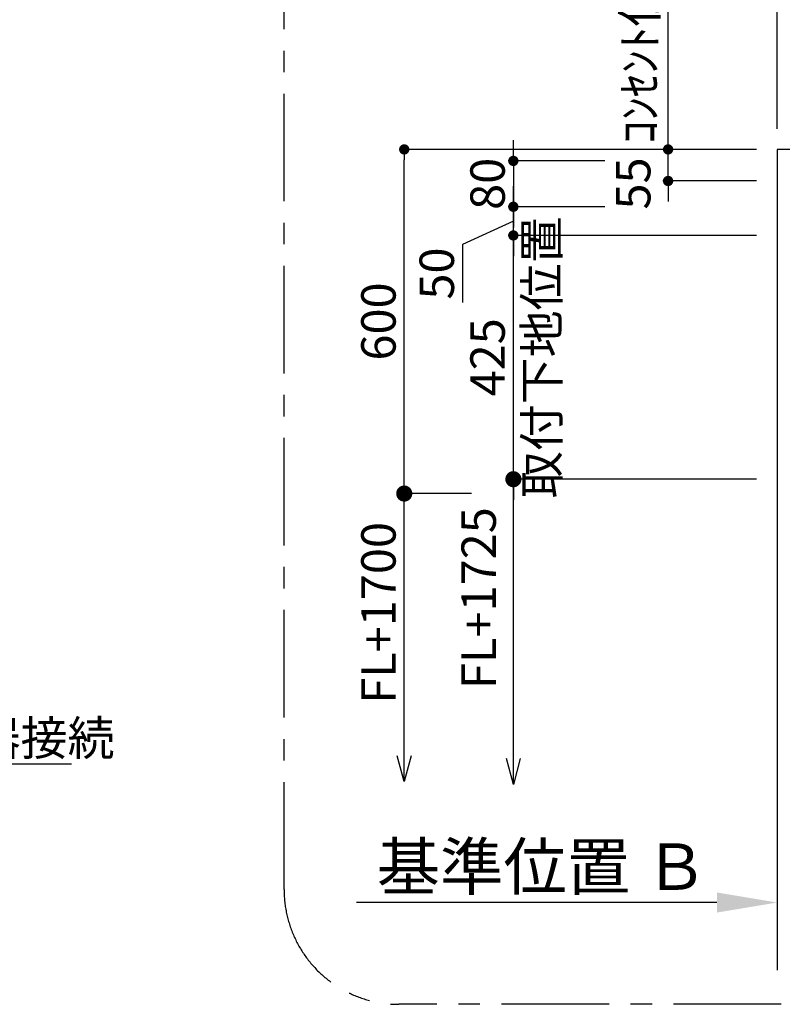
# Model space of a CAD drawing. Extents: x 28111 to 54233, y 210 to 8610.
# Drawn here: x 46480 to 47810, y 5922 to 7638 of the extents above; entities that cross this region are included whole.
import ezdxf

# ---------------------------------------------------------------- set-up
doc = ezdxf.new("R2010")
doc.units = 0
doc.header["$LTSCALE"] = 50
doc.header["$MEASUREMENT"] = 0
doc.linetypes.add('CENTER', pattern=[2, 1.25, -0.25, 0.25, -0.25])
doc.layers.get('0').update_dxf_attribs({"linetype": 'CONTINUOUS'})
for name, color, linetype in [('111-壁仕上', 3, 'CONTINUOUS'), ('160-文字', 254, 'CONTINUOUS'), ('166-寸法B', 11, 'CONTINUOUS'), ('180-補助', 161, 'CONTINUOUS')]:
    doc.layers.add(name, color=color, linetype=linetype)
doc.styles.add('KH001', font='txt')
doc.dimstyles.new('KH1xx030', dxfattribs={"dimscale": 30, "dimtxt": 2, "dimasz": 0.6, "dimexe": 0.3, "dimexo": 1.2, "dimgap": 0.5, "dimtad": 3, "dimdec": 1, "dimdsep": 46, "dimlunit": 6, "dimtxsty": 'KH001', "dimblk": 'DOT', "dimcen": 1, "dimdle": 1, "dimclrd": 256, "dimclre": 256, "dimclrt": 256, "dimadec": 0, "dimazin": 0, "dimtfac": 1, "dimtdec": 1, "dimtix": 1, "dimtmove": 2, "dimatfit": 3, "dimldrblk": 'CLOSEDBLANK', "dimfxl": 1, "dimtolj": 1, "dimtzin": 0, "dimlwd": -1, "dimlwe": -1, "dimarcsym": 0})

# ---------------------------------------------------------------- blocks, each defined once
blk = doc.blocks.new('_ClosedBlank')
at = {"color": 0, "linetype": 'ByBlock', "lineweight": -2}
for p, q in [((-1, 0.167), (0, 0)), ((-1, 0.167), (-1, -0.167)), ((0, 0), (-1, -0.167))]:
    blk.add_line(p, q, dxfattribs=at)
blk = doc.blocks.new('_Dot')
at = {"color": 0, "linetype": 'ByBlock', "lineweight": -2}
blk.add_line((-0.5, 0), (-1, 0), dxfattribs=at)
at = {"color": 0, "linetype": 'ByBlock', "const_width": 0.5}
blk.add_lwpolyline([(-0.25, 0, 1), (0.25, 0, 1)], format="xyb", close=True, dxfattribs=at)
blk = doc.blocks.new('*D236')
at = {"layer": '166-寸法B', "transparency": 16777216}
for p, q in [((47800.7, 6129.1), (47800.7, 6102.1)), ((47695.7, 6099.1), (47066.9, 6099.1))]:
    blk.add_line(p, q, dxfattribs=at)
blk.add_solid([(47695.7, 6116.6), (47695.7, 6081.6), (47800.7, 6099.1)], dxfattribs=at)
at = {"layer": '166-寸法B', "transparency": 16777216, "insert": (47391, 6161.6), "char_height": 81, "attachment_point": 5, "style": 'KH001'}
blk.add_mtext('\\A1;基準位置 Ｂ', dxfattribs=at)
blk = doc.blocks.new('_None')
blk = doc.blocks.new('*D223')
at = {"layer": '166-寸法B', "transparency": 16777216}
for p, q in [((47800.7, 7448.1), (47800.7, 7861.6)), ((48221.7, 7852.6), (47818.7, 7852.6)), ((48239.7, 7448.1), (48239.7, 7861.6))]:
    blk.add_line(p, q, dxfattribs=at)
at = {"layer": '166-寸法B', "transparency": 16777216, "xscale": 18, "yscale": 18, "zscale": 18, "rotation": 180}
blk.add_blockref('_Dot', (47800.7, 7852.6), dxfattribs=at)
at = {"layer": '166-寸法B', "transparency": 16777216, "xscale": 18, "yscale": 18, "zscale": 18}
blk.add_blockref('_Dot', (48239.7, 7852.6), dxfattribs=at)
at = {"layer": '166-寸法B', "transparency": 16777216, "insert": (48020.2, 7897.6), "char_height": 60, "attachment_point": 5, "style": 'KH001'}
blk.add_mtext('\\A1;439', dxfattribs=at)
blk = doc.blocks.new('*D224')
at = {"layer": '166-寸法B', "transparency": 16777216}
for p, q in [((47830.7, 7852.6), (47094.3, 7852.6)), ((47800.7, 7448.1), (47800.7, 7861.6))]:
    blk.add_line(p, q, dxfattribs=at)
at = {"layer": '166-寸法B', "transparency": 16777216, "insert": (47462.5, 7904.3), "char_height": 60, "attachment_point": 5, "style": 'KH001'}
blk.add_mtext('\\A1;上方排気ﾀﾞｸﾄ位置', dxfattribs=at)
blk = doc.blocks.new('*D225')
at = {"layer": '166-寸法B', "transparency": 16777216}
for p, q in [((47443.4, 7987.6), (47425.4, 7987.6)), ((47800.7, 7987.6), (47443.4, 7987.6)), ((47800.7, 7448.1), (47800.7, 7996.6)), ((47800.7, 7987.6), (47818.7, 7987.6))]:
    blk.add_line(p, q, dxfattribs=at)
at = {"layer": '166-寸法B', "transparency": 16777216, "insert": (47622, 8037), "char_height": 60, "attachment_point": 5, "style": 'KH001'}
blk.add_mtext('\\A1;ｺﾝｾﾝﾄ位置', dxfattribs=at)
blk = doc.blocks.new('*D226')
at = {"layer": '166-寸法B', "transparency": 16777216}
for p, q in [((47800.7, 7448.1), (47800.7, 7996.6)), ((47818.7, 7987.6), (48336.7, 7987.6)), ((48354.7, 7448.1), (48354.7, 7996.6))]:
    blk.add_line(p, q, dxfattribs=at)
at = {"layer": '166-寸法B', "transparency": 16777216, "xscale": 18, "yscale": 18, "zscale": 18, "rotation": 180}
blk.add_blockref('_Dot', (47800.7, 7987.6), dxfattribs=at)
at = {"layer": '166-寸法B', "transparency": 16777216, "xscale": 18, "yscale": 18, "zscale": 18}
blk.add_blockref('_Dot', (48354.7, 7987.6), dxfattribs=at)
at = {"layer": '166-寸法B', "transparency": 16777216, "insert": (48077.7, 8032.6), "char_height": 60, "attachment_point": 5, "style": 'KH001'}
blk.add_mtext('\\A1;554', dxfattribs=at)
blk = doc.blocks.new('*D227')
at = {"layer": '166-寸法B', "transparency": 16777216}
for p, q in [((47610.5, 7430.1), (47610.5, 7448.1)), ((47764.7, 7412.1), (47601.5, 7412.1)), ((47610.5, 7357.1), (47610.5, 7412.1)), ((47764.7, 7357.1), (47601.5, 7357.1)), ((47610.5, 7339.1), (47610.5, 7321.1))]:
    blk.add_line(p, q, dxfattribs=at)
at = {"layer": '166-寸法B', "transparency": 16777216, "xscale": 18, "yscale": 18, "zscale": 18}
for p, rotation in [((47610.5, 7412.1), 270), ((47610.5, 7357.1), 90)]:
    blk.add_blockref('_Dot', p, dxfattribs=dict(at, rotation=rotation))
at = {"layer": '166-寸法B', "transparency": 16777216, "insert": (47549.6, 7352.7), "char_height": 60, "attachment_point": 5, "rotation": 90, "style": 'KH001'}
blk.add_mtext('\\A1;55', dxfattribs=at)
blk = doc.blocks.new('*D228')
at = {"layer": '166-寸法B', "transparency": 16777216}
for p, q in [((47610.5, 7382.1), (47610.5, 7829.3)), ((47764.7, 7412.1), (47601.5, 7412.1))]:
    blk.add_line(p, q, dxfattribs=at)
at = {"layer": '166-寸法B', "transparency": 16777216, "insert": (47561.1, 7605.7), "char_height": 60, "attachment_point": 5, "rotation": 90, "style": 'KH001'}
blk.add_mtext('\\A1;ｺﾝｾﾝﾄ位置', dxfattribs=at)
blk = doc.blocks.new('*D229')
at = {"layer": '166-寸法B', "linetype": 'ByBlock', "transparency": 16777216}
for p, q in [((47764.7, 7412.1), (47141.4, 7412.1)), ((47150.4, 6830.1), (47150.4, 7394.1)), ((47267.4, 6812.1), (47141.4, 6812.1))]:
    blk.add_line(p, q, dxfattribs=at)
at = {"layer": '166-寸法B', "transparency": 16777216, "xscale": 18, "yscale": 18, "zscale": 18}
for p, rotation in [((47150.4, 7412.1), 90), ((47150.4, 6812.1), 270)]:
    blk.add_blockref('_Dot', p, dxfattribs=dict(at, rotation=rotation))
at = {"layer": '166-寸法B', "transparency": 16777216, "insert": (47105.4, 7112.1), "char_height": 60, "attachment_point": 5, "rotation": 90, "style": 'KH001'}
blk.add_mtext('\\A1;600', dxfattribs=at)
blk = doc.blocks.new('_Open30')
at = {"color": 0, "linetype": 'ByBlock', "lineweight": -2}
for p, q in [((-1, 0.268), (0, 0)), ((0, 0), (-1, -0.268)), ((0, 0), (-1, 0))]:
    blk.add_line(p, q, dxfattribs=at)
blk = doc.blocks.new('_DotSmall')
at = {"color": 0, "linetype": 'ByBlock', "const_width": 0.5}
blk.add_lwpolyline([(-0.0625, 0, 1), (0.0625, 0, 1)], format="xyb", close=True, dxfattribs=at)
blk = doc.blocks.new('*D230')
at = {"layer": '166-寸法B', "transparency": 16777216}
for p, q in [((47150.4, 6355.1), (47150.4, 6842.1)), ((47267.4, 6812.1), (47141.4, 6812.1))]:
    blk.add_line(p, q, dxfattribs=at)
at = {"layer": '166-寸法B', "transparency": 16777216, "xscale": 45, "yscale": 45, "zscale": 45}
for name, p, rotation in [('_DotSmall', (47150.4, 6812.1), 90), ('_Open30', (47150.4, 6310.1), 270)]:
    blk.add_blockref(name, p, dxfattribs=dict(at, rotation=rotation))
at = {"layer": '166-寸法B', "transparency": 16777216, "insert": (47105.4, 6604.1), "char_height": 60, "attachment_point": 5, "rotation": 90, "style": 'KH001'}
blk.add_mtext('\\A1;FL+1700', dxfattribs=at)
blk = doc.blocks.new('*D231')
at = {"layer": '166-寸法B', "transparency": 16777216}
for p, q in [((47800.7, 6129.1), (47800.7, 6102.1)), ((47695.7, 6099.1), (47066.9, 6099.1))]:
    blk.add_line(p, q, dxfattribs=at)
blk.add_solid([(47695.7, 6116.6), (47695.7, 6081.6), (47800.7, 6099.1)], dxfattribs=at)
at = {"layer": '166-寸法B', "transparency": 16777216, "insert": (47391, 6161.6), "char_height": 81, "attachment_point": 5, "style": 'KH001'}
blk.add_mtext('\\A1;基準位置 Ｂ', dxfattribs=at)
blk = doc.blocks.new('*D232')
at = {"layer": '166-寸法B', "transparency": 16777216}
for p, q in [((47340.7, 6350.1), (47340.7, 6867.1)), ((47764.7, 6837.1), (47331.7, 6837.1))]:
    blk.add_line(p, q, dxfattribs=at)
at = {"layer": '166-寸法B', "transparency": 16777216, "xscale": 45, "yscale": 45, "zscale": 45}
for name, p, rotation in [('_DotSmall', (47340.7, 6837.1), 90), ('_Open30', (47340.7, 6305.1), 270)]:
    blk.add_blockref(name, p, dxfattribs=dict(at, rotation=rotation))
at = {"layer": '166-寸法B', "transparency": 16777216, "insert": (47280.2, 6629.9), "char_height": 60, "attachment_point": 5, "rotation": 90, "style": 'KH001'}
blk.add_mtext('\\A1;FL+1725', dxfattribs=at)
blk = doc.blocks.new('*D233')
at = {"layer": '166-寸法B', "transparency": 16777216}
for p, q in [((47340.7, 7280.1), (47340.7, 7298.1)), ((47764.7, 7262.1), (47331.7, 7262.1)), ((47340.7, 6837.1), (47340.7, 7262.1)), ((47764.7, 6837.1), (47331.7, 6837.1)), ((47340.7, 6819.1), (47340.7, 6801.1))]:
    blk.add_line(p, q, dxfattribs=at)
at = {"layer": '166-寸法B', "transparency": 16777216, "xscale": 18, "yscale": 18, "zscale": 18}
for p, rotation in [((47340.7, 7262.1), 270), ((47340.7, 6837.1), 90)]:
    blk.add_blockref('_Dot', p, dxfattribs=dict(at, rotation=rotation))
at = {"layer": '166-寸法B', "transparency": 16777216, "char_height": 60, "attachment_point": 5, "rotation": 90, "style": 'KH001'}
for s, insert in [('\\A1;取付下地位置', (47390.1, 7049.6)), ('\\A1;425', (47295.7, 7049.6))]:
    blk.add_mtext(s, dxfattribs=dict(at, insert=insert))
blk = doc.blocks.new('*D234')
at = {"layer": '166-寸法B', "linetype": 'ByBlock', "transparency": 16777216}
for p, q in [((47340.7, 7330.1), (47340.7, 7348.1)), ((47500.2, 7312.1), (47331.7, 7312.1)), ((47340.7, 7262.1), (47340.7, 7312.1)), ((47340.7, 7262.1), (47340.7, 7312.1)), ((47340.7, 7287.1), (47252.1, 7246.5)), ((47500.2, 7262.1), (47331.7, 7262.1)), ((47252.1, 7246.5), (47252.1, 7145)), ((47340.7, 7244.1), (47340.7, 7226.1))]:
    blk.add_line(p, q, dxfattribs=at)
at = {"layer": '166-寸法B', "transparency": 16777216, "xscale": 18, "yscale": 18, "zscale": 18}
for p, rotation in [((47340.7, 7312.1), 270), ((47340.7, 7262.1), 90)]:
    blk.add_blockref('_Dot', p, dxfattribs=dict(at, rotation=rotation))
at = {"layer": '166-寸法B', "transparency": 16777216, "insert": (47207.1, 7195.7), "char_height": 60, "attachment_point": 5, "rotation": 90, "style": 'KH001'}
blk.add_mtext('\\A1;50', dxfattribs=at)
blk = doc.blocks.new('*D235')
at = {"layer": '166-寸法B', "linetype": 'ByBlock', "transparency": 16777216}
for p, q in [((47340.7, 7410.1), (47340.7, 7428.1)), ((47500.2, 7392.1), (47331.7, 7392.1)), ((47340.7, 7392.1), (47340.7, 7312.1)), ((47500.2, 7312.1), (47331.7, 7312.1)), ((47340.7, 7294.1), (47340.7, 7276.1))]:
    blk.add_line(p, q, dxfattribs=at)
at = {"layer": '166-寸法B', "transparency": 16777216, "xscale": 18, "yscale": 18, "zscale": 18}
for p, rotation in [((47340.7, 7392.1), 270), ((47340.7, 7312.1), 90)]:
    blk.add_blockref('_Dot', p, dxfattribs=dict(at, rotation=rotation))
at = {"layer": '166-寸法B', "transparency": 16777216, "insert": (47295.7, 7352.1), "char_height": 60, "attachment_point": 5, "rotation": 90, "style": 'KH001'}
blk.add_mtext('\\A1;80', dxfattribs=at)

msp = doc.modelspace()

# ---------------------------------------------------------------- linework, layer by layer
at = {"layer": '111-壁仕上', "ltscale": 2}
for p, q in [((48934.7, 7412.08), (47800.66, 7412.08)), ((47800.66, 7412.08), (47800.66, 5981.23))]:
    msp.add_line(p, q, dxfattribs=at)
at = {"layer": '180-補助', "linetype": 'CENTER', "ltscale": 3}
msp.add_lwpolyline([(46940.84, 6121.63), (46940.84, 7921.63, -0.4142136), (47140.84, 8121.63), (49007.44, 8121.63, -0.4142136), (49207.44, 7921.63), (49207.44, 6121.63, -0.4142136), (49007.44, 5921.63), (47140.84, 5921.63, -0.4142136)], format="xyb", close=True, dxfattribs=at)

# ---------------------------------------------------------------- texts
at = {"layer": '160-文字', "insert": (45171.84, 6355.76), "char_height": 60, "attachment_point": 7, "style": 'KH001'}
msp.add_mtext('\\A1;給湯管・給水管 1/2"\\PFL+125 床立上げ ﾌﾟﾗｸﾞ止め\\Pｷｬﾋﾞﾈｯﾄ設置後、ﾊﾞﾙﾌﾞ取付及び機器接続', dxfattribs=at)

# ---------------------------------------------------------------- dimensions: what is measured, and where the dimension line sits
at = {"layer": '166-寸法B'}
for base, p2, text, picture, middle in [((47443.39, 7987.56), (47443.39, 7533.89), 'ｺﾝｾﾝﾄ位置', '*D225', (47622.02, 8036.97)), ((47124.29, 7852.56), (47124.29, 7799.02), '上方排気ﾀﾞｸﾄ位置', '*D224', (47462.47, 7904.26))]:
    dim = msp.add_linear_dim(base=base, p1=(47800.66, 7412.08), p2=p2, text=text, dimstyle='KH1xx030', override={"dimblk1": 'None', "dimblk2": 'None', "dimsah": 1, "dimse2": 1}, dxfattribs=at)
    dim.commit()
    dim.dimension.update_dxf_attribs({"geometry": picture, "text_midpoint": middle})
for base, p1, p2, picture, middle in [((48354.66, 7987.56), (47800.66, 7412.08), (48354.66, 7412.08), '*D226', (48077.66, 8032.56)), ((47800.66, 7852.56), (48239.66, 7412.08), (47800.66, 7412.08), '*D223', (48020.16, 7897.56))]:
    dim = msp.add_linear_dim(base=base, p1=p1, p2=p2, dimstyle='KH1xx030', dxfattribs=at)
    dim.commit()
    dim.dimension.update_dxf_attribs({"geometry": picture, "text_midpoint": middle})
for base, p1, p2, angle, text, override, picture, middle in [((47610.5, 7799.32), (47800.66, 7412.08), (47710.2, 7799.32), 270, 'ｺﾝｾﾝﾄ位置', {"dimjust": 2, "dimblk1": 'None', "dimblk2": 'None', "dimsah": 1, "dimse2": 1}, '*D228', (47561.08, 7605.7)), ((47150.38, 6310.05), (47303.4, 6812.08), (47730.1, 6310.05), 90, 'FL+1700', {"dimasz": 1.5, "dimjust": 1, "dimblk1": 'DotSmall', "dimblk2": 'Open30', "dimsah": 1, "dimse2": 1}, '*D230', (47105.38, 6604.14))]:
    dim = msp.add_linear_dim(base=base, p1=p1, p2=p2, angle=angle, text=text, dimstyle='KH1xx030', override=override, dxfattribs=at)
    dim.commit()
    dim.dimension.update_dxf_attribs({"geometry": picture, "text_midpoint": middle})
for base, p1, p2, angle, override, picture, middle in [((47610.5, 7412.08), (47800.66, 7357.08), (47800.66, 7412.08), 270, {"dimpost": ''}, '*D227', (47549.6, 7352.73)), ((47340.71, 7312.08), (47536.24, 7262.08), (47536.24, 7312.08), 90, {"dimtmove": 1, "dimfxl": 0.5, "dimarcsym": 1}, '*D234', (47252.09, 7231.52))]:
    dim = msp.add_linear_dim(base=base, p1=p1, p2=p2, angle=angle, dimstyle='KH1xx030', override=override, dxfattribs=at)
    dim.commit()
    dim.dimension.update_dxf_attribs({"geometry": picture, "text_midpoint": middle, "dimtype": 128})
for base, p1, p2, override, picture, middle in [((47150.38, 7412.08), (47303.4, 6812.08), (47800.66, 7412.08), {"dimfxl": 0.5, "dimarcsym": 1}, '*D229', (47105.38, 7112.08)), ((47340.71, 7312.08), (47536.24, 7392.08), (47536.24, 7312.08), {"dimfxl": 0.5, "dimarcsym": 1}, '*D235', (47295.71, 7352.08)), ((47340.71, 7262.08), (47800.66, 6837.08), (47800.66, 7262.08), {"dimpost": '\\X取付下地位置'}, '*D233', (47340.71, 7049.58))]:
    dim = msp.add_linear_dim(base=base, p1=p1, p2=p2, angle=90, dimstyle='KH1xx030', override=override, dxfattribs=at)
    dim.commit()
    dim.dimension.update_dxf_attribs({"geometry": picture, "text_midpoint": middle})
dim = msp.add_linear_dim(base=(47340.71, 6305.05), p1=(47800.66, 6837.08), p2=(47409.12, 6305.05), angle=270, text='FL+1725', dimstyle='KH1xx030', override={"dimasz": 1.5, "dimjust": 1, "dimblk1": 'DotSmall', "dimblk2": 'Open30', "dimsah": 1, "dimse2": 1}, dxfattribs=at)
dim.commit()
dim.dimension.update_dxf_attribs({"geometry": '*D232', "text_midpoint": (47280.24, 6629.9), "dimtype": 128})
for picture in ['*D236', '*D231']:
    dim = msp.add_linear_dim(base=(47075.93, 6099.1), p1=(47800.66, 6099.1), p2=(47075.93, 5969.7), text='基準位置 Ｂ', dimstyle='KH1xx030', override={"dimtxt": 2.7, "dimasz": 3.5, "dimexe": 0.1, "dimexo": 1, "dimblk2": 'None', "dimsah": 1, "dimdle": 0.3, "dimse2": 1}, dxfattribs=at)
    dim.commit()
    dim.dimension.update_dxf_attribs({"geometry": picture, "text_midpoint": (47391.02, 6161.59), "dimtype": 128})

# ---------------------------------------------------------------- leaders
at = {"layer": '160-文字', "annotation_type": 0, "has_hookline": 1, "hookline_direction": 0, "text_width": 1398.58}
msp.add_leader([(43059.43, 7147.26), (44856.02, 6340.76), (45156.84, 6340.76)], dimstyle='KH1xx030', override={"dimgap": 0.5, "dimtad": 1, "dimfxl": 0.5, "dimarcsym": 1}, dxfattribs=at)

doc.saveas('drawing.dxf')
